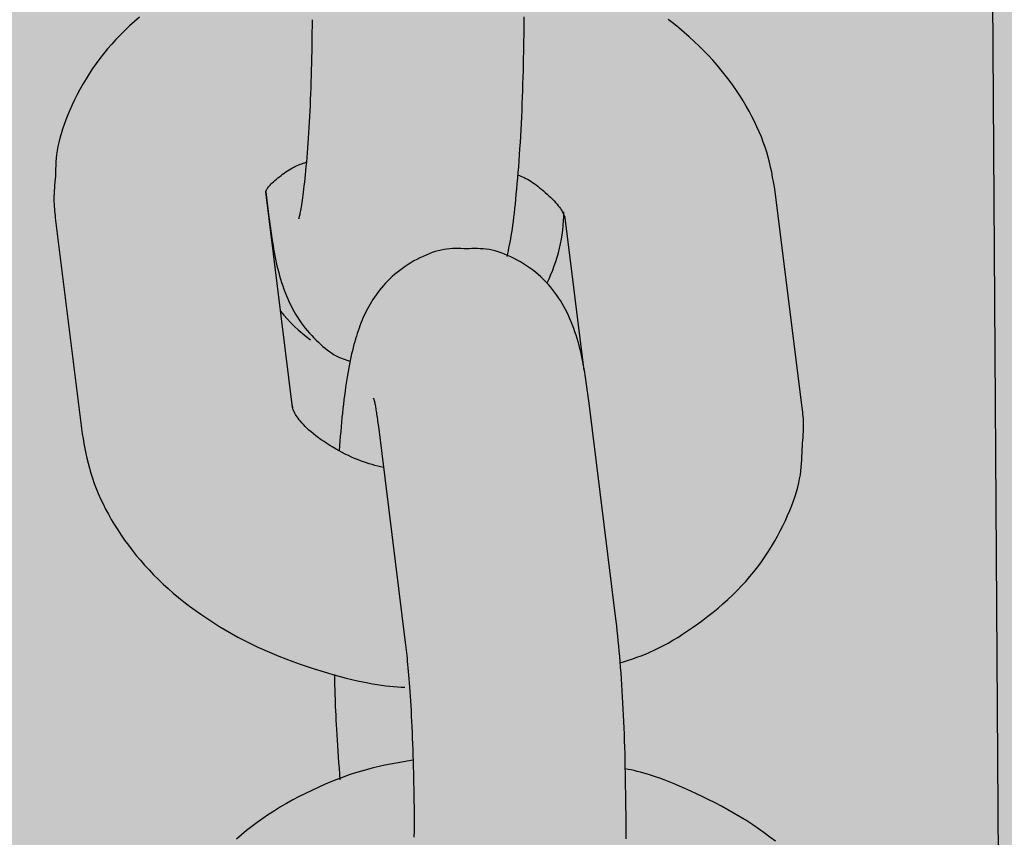
# Model space of a CAD drawing. Extents: x 5.42 to 9.95, y 0.63 to 8.79.
# Drawn here: x 8.18 to 8.21, y 5.03 to 5.06 of the extents above; entities that cross this region are included whole.
import ezdxf

# ---------------------------------------------------------------- set-up
doc = ezdxf.new("R2010")
doc.units = 0
doc.header["$LTSCALE"] = 15
for name, color, linetype in [('COLOUR', 7, 'Continuous'), ('INSTALLATIONDETAILSF', 7, 'Continuous'), ('INSTALLATIONDETAILSGF', 7, 'Continuous'), ('LAYER01', 7, 'Continuous')]:
    doc.layers.add(name, color=color, linetype=linetype)
doc.styles.add('ARIAL', font='arial.ttf')

msp = doc.modelspace()

# ---------------------------------------------------------------- hatches: boundary and pattern name
at = {"layer": 'COLOUR', "linetype": 'Continuous'}
for color, points in [(10, [(7.857250251101429, 5.013038155123546), (7.857492797146323, 5.07233752905853), (7.867144733631358, 5.09324860263853), (7.886666697011332, 5.103333289208518), (7.892250251101334, 5.103588824128544), (8.002408006389247, 5.102758936454143), (8.00232110097567, 5.077758930493644), (8.032321072365374, 5.077758930493644), (8.032330873234644, 5.102758936454143), (8.142250251101267, 5.103779074108505), (8.16349738311129, 5.096641257348535), (8.171651666116281, 5.087692598308568), (8.176699710621332, 5.074830202808542), (8.177250251101356, 5.068588827758479), (8.177250251101356, 5.013038155123546), (8.212250251101262, 5.013038155123546), (8.211839908111285, 5.076157158258582), (8.207278621491307, 5.094498495938462), (8.197976765701405, 5.110951018428529), (8.187567291041281, 5.121940166078499), (8.168159921981312, 5.133617191398544), (8.146039974711272, 5.138486159478509), (8.142250251101267, 5.138588820498518), (7.892250251101334, 5.138588820498518), (7.869899144001363, 5.134924542858539), (7.856161481101354, 5.128568823868512), (7.844111288981324, 5.119408506918515), (7.832270248771267, 5.104677594018566), (7.824801751631366, 5.087315809508505), (7.823172394531229, 5.079913566338524), (7.822352912141398, 5.072378550958486), (7.822250251101338, 5.013038155123546)]), (250, [(7.802250251101366, 5.013038155123546), (7.802681159181258, 5.048951113318463), (7.807407845351356, 5.061763355478544), (7.818962801341248, 5.073318310268469), (7.822660594101295, 5.076157158258582), (7.831250123186996, 5.077398744901334), (7.85839078164132, 5.077873710208539), (8.175966169231284, 5.077912836098545), (8.211839908111285, 5.076157158258582), (8.219980932801349, 5.070090113648586), (8.227092656861409, 5.061763355478544), (8.231819343031322, 5.048951113318463), (8.23225025110142, 5.043491388948551), (8.23225025110142, 5.013038155123546)])]:
    msp.add_hatch(color=color, dxfattribs=at).paths.add_polyline_path(points)

# ---------------------------------------------------------------- linework, layer by layer
at = {"layer": 'COLOUR', "color": 21, "linetype": 'Continuous'}
msp.add_lwpolyline([(8.00232110097567, 5.077758930493644), (8.032321072365374, 5.077758930493644), (8.032330873234644, 5.102758936454143), (8.142250251101267, 5.103779074108505), (8.16349738311129, 5.096641257348535), (8.171651666116281, 5.087692598308568), (8.176699710621332, 5.074830202808542), (8.177250251101356, 5.068588827758479), (8.177250251101356, 5.013038155123546), (8.212250251101262, 5.013038155123546), (8.211839908111285, 5.076157158258582), (8.207278621491307, 5.094498495938462), (8.197976765701405, 5.110951018428529), (8.187567291041281, 5.121940166078499), (8.168159921981312, 5.133617191398544), (8.146039974711272, 5.138486159478509), (8.142250251101267, 5.138588820498518), (7.892250251101334, 5.138588820498518)], dxfattribs=at)
at = {"layer": 'LAYER01', "color": 7, "linetype": 'Continuous', "ltscale": 50}
for p, q in [((8.19138548448237, 5.051325790454245), (8.19138527586617, 5.051326900590746)), ((8.192146188761372, 5.045219309498145), (8.19138548448237, 5.051325790454245)), ((8.191387004400868, 5.051326587666344), (8.19147694780977, 5.050604790319244)), ((8.206566757704374, 5.045219309498145), (8.20580605342547, 5.051325790454245)), ((8.185431516911171, 5.050584092606344), (8.186192191387772, 5.044477611650344)), ((8.199852056051874, 5.050584092606344), (8.20039016678487, 5.046264529098345)), ((8.19213739707627, 5.045280814040943), (8.192146188761372, 5.045219309498145)), ((8.201287812735169, 5.039313785601945), (8.20052710845627, 5.045420266558045)), ((8.194573140884968, 5.044678568710144), (8.195333815361568, 5.038572080303545))]:
    msp.add_line(p, q, dxfattribs=at)
for points in [[(8.187814636691481, 5.056265703669864), (8.187672973531521, 5.056143354616492), (8.187535541419829, 5.056018979575163), (8.187402356878462, 5.055892717156828), (8.187273429313338, 5.055764668694695), (8.187148739748569, 5.055634786476604), (8.187028262068473, 5.055502985493892), (8.1869119701692, 5.055369180747274), (8.186799837946888, 5.055233287237461), (8.186691839297682, 5.055095219965169), (8.186587948117728, 5.054954893931113), (8.186488138303169, 5.054812224136004), (8.186392404221476, 5.054667248992478), (8.18630082218957, 5.054520500636997), (8.186213488977382, 5.054372634596188), (8.18613050136399, 5.054224306407556), (8.186051956128486, 5.054076171608605), (8.185977950049956, 5.053928885736841), (8.185908579907487, 5.053783104329769), (8.185843942480167, 5.053639482924893), (8.185784124738737, 5.053498591399383), (8.1857291744651, 5.053360657067256), (8.185679129620091, 5.053225821559857), (8.185634028170906, 5.053094226519697), (8.18559390808474, 5.052966013589289), (8.185558807328794, 5.052841324411147), (8.18552876387026, 5.052720300627784), (8.185503815676338, 5.052603083881712), (8.185483887440656, 5.052489709933951), (8.185468450786177, 5.052379791091263), (8.185456864055551, 5.05227283375843), (8.185448485594803, 5.052168344350472), (8.18544267374996, 5.052065829282416), (8.185438786867046, 5.051964794969289), (8.185436183292081, 5.051864747826111), (8.185434221371095, 5.051765194267909)], [(8.19269785955106, 5.056195638943996), (8.192695938673245, 5.056016964103511), (8.19269385998322, 5.055838411061129), (8.192691629522738, 5.055660202738862), (8.192689171406574, 5.055482511496769), (8.192686409749491, 5.055305509694909), (8.192683268666269, 5.05512936969334), (8.192679672271675, 5.054954263852119), (8.192675544680482, 5.054780364531305), (8.192670827866953, 5.054607839598783), (8.192665535245357, 5.054436839051798), (8.192659698088875, 5.054267508367404), (8.192653347670978, 5.054099993036665), (8.192646515265134, 5.053934438550646), (8.192639232144817, 5.053770990400412), (8.192631529583497, 5.053609794077024), (8.192623438854646, 5.053450995071548), (8.192614988160123, 5.053294752025329), (8.192606193418829, 5.053141276273031), (8.192597067477061, 5.052990792273265), (8.192587623181618, 5.052843524497808), (8.192577873379292, 5.052699697418436), (8.192567830916879, 5.052559535506932), (8.192557508641174, 5.052423263235068), (8.192546919398971, 5.052291105074626), (8.192536083990037, 5.052163273853318), (8.192525055031318, 5.052039935902449), (8.192513893091217, 5.051921245886444), (8.192502658738901, 5.051807358481136), (8.192491412543525, 5.051698428362357), (8.192480215074255, 5.051594610205939), (8.192469126900248, 5.051496058687716), (8.192458208590672, 5.051402928483519), (8.192447511750172, 5.051315325929634), (8.19243705213122, 5.051233164065408), (8.192426836520099, 5.051156307573144), (8.19241687170393, 5.051084621143889), (8.19240716446983, 5.051017969468695), (8.192397721604928, 5.050956217238613), (8.192388549896338, 5.050899229144694), (8.192379656131182, 5.050846869877987), (8.192371062882321, 5.050799026223979), (8.192362855871037, 5.050755673385633), (8.192355136602783, 5.050716808648996), (8.192348006583801, 5.050682429305791), (8.192341567320327, 5.05065253264774), (8.1923359203186, 5.050627115966565), (8.192331167084856, 5.050606176553989), (8.192327409125335, 5.050589711701737), (8.19232470817854, 5.05057762598675), (8.192322966915084, 5.050569453144878), (8.192322048236974, 5.05056463419204), (8.192321815046654, 5.05056261014673), (8.192322130246563, 5.050562822027441), (8.192322856739143, 5.050564710852671), (8.19232385742684, 5.05056771764091), (8.192324995212093, 5.050571283410656)], [(8.198219127203572, 5.049495942760794), (8.198236143467271, 5.049574805792692), (8.198253024007007, 5.049654198785551), (8.198269797063197, 5.049734752690247), (8.198286408894072, 5.049817047962699), (8.198302805757855, 5.049901665058826), (8.198318933912773, 5.049989184434549), (8.198334739617056, 5.050080186545784), (8.198350169128933, 5.050175251848451), (8.198365188048452, 5.050274886224645), (8.19837983933413, 5.050379297210152), (8.198394185288835, 5.050488617781506), (8.198408288214175, 5.050602980907958), (8.198422210411747, 5.050722519558754), (8.198436014183162, 5.050847366703144), (8.198449761830021, 5.050977655310378), (8.198463515653929, 5.051113518349704), (8.198477314664137, 5.051254998060935), (8.198491104692174, 5.051401773699689), (8.198504808279594, 5.051553433811135), (8.198518347966758, 5.05170956693095), (8.19853164629403, 5.051869761594811), (8.198544625801775, 5.052033606338393), (8.198557209030355, 5.052200689697374), (8.198569318520137, 5.05237060020743), (8.198580889359024, 5.052542981642902), (8.198591906818143, 5.052717698647258), (8.198602368718152, 5.052894671127069), (8.198612272878714, 5.053073818976686), (8.198621617119487, 5.053255062090463), (8.198630399260136, 5.053438320362749), (8.198638617120325, 5.053623513687898), (8.198646268519713, 5.053810561960263), (8.198653354488046, 5.053999216997757), (8.19865988889001, 5.054188558212234), (8.19866588880191, 5.054377496967774), (8.198671371299282, 5.054564944614122), (8.198676353457659, 5.054749812501029), (8.198680852352581, 5.054931011978242), (8.198684885059581, 5.055107454395508), (8.1986884686542, 5.055278051102575), (8.19869161867413, 5.055441872935032), (8.198694344502682, 5.055598628575606), (8.19869665398618, 5.05574818622036), (8.198698554970534, 5.055890414051608), (8.198700055301632, 5.056025180251665), (8.198701162825385, 5.056152353002846), (8.198701885387687, 5.056271800487465)], [(8.205806053425423, 5.051325790454236), (8.205781831424659, 5.051464576099491), (8.20575693067459, 5.051603423858654), (8.205730836542035, 5.051742496872146), (8.205702952335747, 5.051881907767134), (8.205672681364485, 5.052021769170782), (8.205639426937001, 5.052162193710254), (8.205602592362053, 5.052303294012717), (8.205561580948398, 5.052445182705334), (8.205515899166858, 5.052587940237903), (8.205465466157197, 5.052731518271727), (8.205410304215334, 5.052875836313315), (8.205350435640154, 5.053020813857893), (8.205285882730525, 5.053166370400682), (8.20521666778533, 5.053312425436905), (8.205142813103441, 5.053458898461787), (8.205064340983736, 5.053605708970546), (8.20498128124507, 5.05375274757495), (8.204893693820894, 5.053899789272156), (8.20480164615473, 5.054046580198936), (8.204705205695053, 5.054192866480528), (8.204604439890339, 5.054338394242166), (8.204499416189066, 5.054482909609087), (8.204390202039702, 5.054626158706525), (8.204276864890732, 5.054767887659718), (8.20415946773191, 5.054907880590837), (8.204038055772873, 5.055046073529956), (8.203912669748906, 5.055182440526899), (8.203783350403109, 5.05531695562008), (8.203650138478585, 5.055449592847915), (8.203513074718433, 5.055580326248822), (8.203372199865758, 5.055709129861215), (8.203227554663659, 5.055835977723514), (8.203079178980943, 5.055960828047208), (8.202927109262436, 5.056083575661499), (8.20277138105775, 5.056204099589973)], [(8.191389388586632, 5.051337376107065), (8.191388903253793, 5.051336585370393), (8.191388506287927, 5.051336077029686), (8.191388449883783, 5.051336234507657), (8.19138890432223, 5.051337390713646), (8.191390039884123, 5.051339878556991), (8.19139202685033, 5.051344030947032), (8.191395035501712, 5.051350180793106), (8.191399236119132, 5.051358661004555), (8.191404828376536, 5.051369737671961), (8.191412129518506, 5.051383409607422), (8.191421486183188, 5.051399608805271), (8.191433245008492, 5.051418267259344), (8.191447752632326, 5.051439316963481), (8.191465355692598, 5.051462689911516), (8.191486400827213, 5.05148831809729), (8.19151123467408, 5.051516133514638), (8.19154006971804, 5.051546021850382), (8.191572581821777, 5.051577683552661), (8.191608312697742, 5.05161077276563), (8.191646804056967, 5.051644943631928), (8.191687597610489, 5.051679850294194), (8.191730235069338, 5.051715146895067), (8.19177425814455, 5.051750487577185), (8.19181920854716, 5.051785526483189), (8.191864683371813, 5.051819941333157), (8.191910501228772, 5.051853504140156), (8.191956536117296, 5.051886010499484), (8.192002662033945, 5.051917256004044), (8.192048752975282, 5.051947036246743), (8.19209468293788, 5.05197514682048), (8.192140325918299, 5.052001383318161), (8.1921855559131, 5.052025541332688), (8.192230279151923, 5.052047498087254), (8.192274530771773, 5.052067457310626), (8.192318378149835, 5.052085704366309), (8.192361888659741, 5.052102524615586), (8.192405129675127, 5.05211820341974), (8.192448168569614, 5.052133026140049), (8.192491072716841, 5.052147278137794), (8.192533909490438, 5.052161244774259)], [(8.18543413951551, 5.051765143741457), (8.185426551720417, 5.051681292172582), (8.185419117853282, 5.051597706936023), (8.18541215555076, 5.051514755399396), (8.185405900595145, 5.051432754412667), (8.185400588768745, 5.051352020825801), (8.185396455853862, 5.051272871488766), (8.185393737632799, 5.051195623251525), (8.185392669887863, 5.051120592964048), (8.18539340980704, 5.051047991853467), (8.185395800202555, 5.050977608698823), (8.18539960529189, 5.050909126643976), (8.185404589292745, 5.050842228838959), (8.185410516422811, 5.050776598433805), (8.18541715089979, 5.050711918578549), (8.185424256941376, 5.050647872423227), (8.185431598765264, 5.050584143117869)], [(8.198521590973487, 5.051805749405708), (8.198565544007014, 5.051786628232806), (8.198609557565858, 5.051767101592321), (8.198653856145766, 5.05174686505279), (8.198698582257276, 5.051725563664687), (8.198743878410921, 5.051702842478487), (8.19878988711723, 5.051678346544668), (8.198836750886738, 5.051651720913704), (8.198884612229982, 5.051622610636072), (8.198933563813954, 5.051590753464513), (8.198983498905253, 5.051556257975769), (8.199034260934443, 5.051519325444576), (8.19908569332833, 5.051480157147804), (8.199137639513726, 5.051438954362324), (8.199189942917446, 5.05139591836501), (8.1992424469663, 5.051351250432731), (8.199294995087097, 5.051305151842359), (8.19934736664838, 5.051257862985852), (8.199399084757815, 5.051209780736541), (8.199449608472737, 5.051161341076837), (8.199498396846518, 5.051112979992156), (8.199544908932523, 5.051065133467911), (8.199588603784116, 5.051018237489515), (8.199628940454671, 5.050972728042385), (8.19966537799755, 5.050929041111938), (8.199697517321846, 5.050887563515284), (8.199725526736852, 5.050848485420065), (8.199749716414075, 5.05081194781884), (8.199770396521778, 5.050778091707561), (8.19978787722822, 5.050747058082177), (8.19980246870166, 5.050718987938638), (8.199814481110366, 5.050694022272895), (8.199824224622596, 5.050672302080896), (8.199831998520594, 5.050653874305369), (8.19983805852955, 5.050638409693272), (8.19984264949235, 5.050625484933446), (8.199846016250016, 5.05061467671718), (8.199848403643573, 5.050605561735764), (8.19985005651405, 5.050597716680481), (8.199851219702476, 5.050590718242622), (8.199852138049872, 5.050584143113477)], [(8.191476947809806, 5.05060479031929), (8.191490581733628, 5.050503610885212), (8.191504214236069, 5.050402502452816), (8.19151800772529, 5.050301637035882), (8.191532042694675, 5.05020113614214), (8.19154639963761, 5.050101121279319), (8.19156115904749, 5.05000171395515), (8.191576401417702, 5.049903035677366), (8.19159220724163, 5.049805207953696), (8.1916086649005, 5.049708304689943), (8.191625894318326, 5.049612209439458), (8.191644023309404, 5.049516758137877), (8.191663179686804, 5.049421786728729), (8.191683491263596, 5.049327131155544), (8.191705085852853, 5.049232627361852), (8.191728091267645, 5.049138111291184), (8.191752635321045, 5.049043418887067), (8.191778827655186, 5.048948451280799), (8.19180670521646, 5.048853370409032), (8.191836286783742, 5.048758403380677), (8.1918675911342, 5.048663777312396), (8.191900637044997, 5.048569719320851), (8.191935443293303, 5.048476456522708), (8.191972028656279, 5.048384216034631), (8.192010411911095, 5.048293224973285), (8.192050617997293, 5.048203676967938), (8.192092696485796, 5.048115631749448), (8.192136703115093, 5.048029115546666), (8.192182693621076, 5.047944154595746), (8.192230723739646, 5.047860775132846), (8.192280849206693, 5.047779003394122), (8.192333125758113, 5.047698865615731), (8.192387609129801, 5.047620388033828), (8.192444292770816, 5.04754361497374), (8.192502920956134, 5.047468663164398), (8.192563175681526, 5.047395667410496), (8.19262473893895, 5.047324762523427), (8.192687292720361, 5.047256083314588), (8.19275051901772, 5.047189764595378), (8.19281409982298, 5.04712594117719), (8.192877717128097, 5.04706474787142), (8.192941081143012, 5.047006328701475), (8.19300401491721, 5.046950864576888), (8.193066369727422, 5.046898545608316), (8.19312799684574, 5.04684956191186), (8.19318874754427, 5.046804103603618), (8.193248473095103, 5.046762360799693), (8.193307024770347, 5.046724523616184), (8.193364253842093, 5.04669078216919), (8.193420067027901, 5.04666120559662), (8.193474592794, 5.046635379148669), (8.19352801506155, 5.046612767090179), (8.19358051774698, 5.046592833689573), (8.19363228476671, 5.046575043215277), (8.193683500037167, 5.046558859935709), (8.193734347474777, 5.046543748119297), (8.19378501099596, 5.046529172034462)], [(8.197064972664466, 5.049709670115797), (8.196987761390053, 5.049713118853157), (8.19691030872955, 5.049715970547165), (8.196832537238151, 5.049717729148663), (8.196754287500415, 5.049717848111396), (8.196675400100897, 5.049715780889108), (8.196595715624145, 5.049710980935543), (8.196515074654723, 5.049702901704445), (8.196433317777174, 5.049690996649562), (8.196350346673183, 5.04967484423673), (8.19626630745809, 5.049654522984743), (8.196181407331466, 5.049630236423179), (8.196095853499317, 5.049602188082272), (8.196009853167665, 5.049570581492251), (8.195923613542522, 5.049535620183354), (8.195837341829906, 5.04949750768581), (8.195751245235831, 5.049456447529853), (8.195665549346092, 5.049412638305339), (8.195580553312094, 5.049366258855821), (8.195496574651733, 5.049317483080131), (8.195413930889545, 5.04926648487927), (8.195332939550076, 5.049213438154246), (8.195253918157855, 5.049158516806062), (8.195177184237433, 5.049101894735721), (8.195103055313343, 5.049043745844228), (8.19503178461723, 5.048984237306626), (8.194963368252647, 5.048923509421975), (8.194897738017827, 5.048861695755413), (8.194834825717216, 5.048798929876062), (8.194774563155258, 5.048735345353043), (8.194716882136401, 5.048671075755472), (8.194661714465086, 5.048606254652472), (8.194608991945762, 5.048541015613161), (8.194558643297713, 5.048475475822523), (8.194510584934584, 5.048409686963391), (8.194464730174852, 5.048343684324635), (8.194420992342005, 5.048277503200043), (8.19437928475952, 5.048211178883394), (8.194339520750887, 5.048144746668475), (8.194301613639581, 5.048078241849069), (8.194265476749091, 5.048011699718959), (8.194231016846015, 5.047945120183589), (8.194198114494013, 5.047878361631873), (8.194166643692835, 5.047811247053859), (8.194136478445756, 5.047743599444859), (8.194107492756036, 5.047675241800182), (8.194079560626946, 5.04760599711514), (8.19405255606175, 5.047535688385041), (8.194026353063718, 5.0474641386052), (8.194000842159264, 5.047391170947288), (8.19397597998491, 5.047316609327829), (8.193951739695324, 5.047240277828455), (8.193928094447681, 5.047162000536424), (8.193905017399146, 5.047081601538998), (8.193882481706893, 5.046998904923433), (8.193860460528095, 5.046913734776989), (8.19383892701992, 5.046825915186926), (8.193817857754828, 5.046735304200515), (8.19379724297972, 5.0466418957508), (8.193777076352987, 5.046545717717767), (8.193757351534922, 5.046446797987942), (8.19373806218581, 5.046345164447845), (8.19371920196595, 5.046240844983999), (8.19370076453563, 5.046133867482927), (8.193682743555136, 5.04602425983115), (8.1936651397079, 5.045912064448477), (8.19364798178086, 5.045797381943805), (8.19363130558096, 5.04568032744333), (8.193615146916706, 5.045561016081246), (8.193599541596607, 5.045439562991739), (8.193584525429172, 5.045316083309002), (8.193570134222911, 5.045190692167224), (8.193556403786332, 5.045063504700595), (8.193543349446578, 5.044934651869572), (8.193530904613977, 5.04480432800623), (8.19351898221502, 5.044672743249894), (8.19350749517743, 5.044540107749395), (8.193496356428936, 5.044406631653565), (8.193485478897264, 5.044272525111239), (8.193474775510138, 5.044137998271247), (8.193464159195287, 5.044003261282423)], [(8.20052710845624, 5.045420266558019), (8.20051364229151, 5.045521555030192), (8.200500013003875, 5.045622669964756), (8.200486221480977, 5.045723538732512), (8.200472186605186, 5.045824038250053), (8.200457827258871, 5.045924045433976), (8.200443062324394, 5.046023437200875), (8.20042781068413, 5.046122090467347), (8.200411991220447, 5.046219882149984), (8.200395515475698, 5.046316738216702), (8.20037826564072, 5.046412780785446), (8.200360116563907, 5.04650818104126), (8.200340943094856, 5.046603110161302), (8.200320620083179, 5.046697739322721), (8.200299022378482, 5.046792239702677), (8.200276024830368, 5.046886782478321), (8.200251502288443, 5.046981538826809), (8.200225346202364, 5.047076610370982), (8.200197514433965, 5.047171820462104), (8.200167981441702, 5.047266922912648), (8.20013672168575, 5.047361671527328), (8.200103709626278, 5.047455820110855), (8.200068919723458, 5.047549122467942), (8.20003232643746, 5.047641332403301), (8.199993904228458, 5.047732203721646), (8.199953625749925, 5.047821536295817), (8.199911456446763, 5.047909314220111), (8.199867359951977, 5.047995567671543), (8.199821299901174, 5.04808032681983), (8.199773239929959, 5.048163621834696), (8.199723143673937, 5.048245482885859), (8.199670974768717, 5.048325940143037), (8.199616696849903, 5.048405023775953), (8.19956025828568, 5.048482749495752), (8.199501546401208, 5.048559075132021), (8.199440433246611, 5.048633944069269), (8.19937679087582, 5.048707299685263), (8.199310491342771, 5.048779085357767), (8.199241406701393, 5.048849244464543), (8.199169409005622, 5.048917720383353), (8.199094370309385, 5.048984456491961), (8.199016245823739, 5.049049376148772), (8.19893532342555, 5.049112322594529), (8.198851974138142, 5.049173119062114), (8.198766568990175, 5.049231588778658), (8.198679479010298, 5.049287554971293), (8.198591075227174, 5.049340840867153), (8.198501728669461, 5.04939126969337), (8.19841181036581, 5.049438664677078), (8.198321667938778, 5.049482850732621), (8.198231555432075, 5.049523659492462), (8.198141703470295, 5.04956092428506), (8.198052342684536, 5.049594478434479), (8.197963703705891, 5.049624155264786), (8.197876017165468, 5.049649788100048), (8.197789513694367, 5.049671210264332), (8.197704423923682, 5.049688255081705), (8.197620905782218, 5.049700878325051), (8.19753882643771, 5.049709525546052), (8.197457980341838, 5.04971476474992), (8.19737816195317, 5.049717163939508), (8.197299165730257, 5.049717291117675), (8.197220786131668, 5.049715714287273), (8.197142817615957, 5.049713001451161), (8.197065054641683, 5.049709720612194)], [(8.194440162922493, 5.045476220418301), (8.194438956941283, 5.045479992375281), (8.194437766906042, 5.045483386916729), (8.194436772651526, 5.045486127536635), (8.194436072068108, 5.045487887274227), (8.194435763046151, 5.045488339168736), (8.19443594347602, 5.045487156259392), (8.194436711248082, 5.045484011585421), (8.1944381642527, 5.045478578186056), (8.194440370439123, 5.045470593619475), (8.194443277991686, 5.04546005352148), (8.194446805153733, 5.045447018046305), (8.194450870168545, 5.045431547348443), (8.1944553912794, 5.045413701582389), (8.194460286729582, 5.045393540902635), (8.194465474762367, 5.045371125463678), (8.194470873621041, 5.045346515420008), (8.19447641503619, 5.04531975879709), (8.194482084685843, 5.045290855113144), (8.19448788173584, 5.045259791754826), (8.194493805351783, 5.045226556110054), (8.194499854699256, 5.045191135566752), (8.194506028943856, 5.045153517512842), (8.194512327251166, 5.045113689336246), (8.194518748786788, 5.045071638424885), (8.194525290305979, 5.045027400835659), (8.194531938919352, 5.044981207320707), (8.19453867932815, 5.044933337295622), (8.194545496233134, 5.04488407017876), (8.194552374335066, 5.044833685388477), (8.194559298334712, 5.044782462343128), (8.19456625293283, 5.044730680461068), (8.194573222830185, 5.044678619160654)], [(8.19471750333463, 5.043519705404131), (8.194637660328654, 5.043539927305387), (8.19455760225313, 5.043560456668877), (8.194477277932862, 5.043581701827226), (8.194396554245477, 5.043604020677869), (8.194315298068604, 5.043627771118229), (8.194233376279868, 5.04365331104574), (8.194150655756903, 5.043680998357834), (8.19406700337733, 5.043711190951938), (8.193982338335964, 5.043744163185635), (8.193896789142673, 5.043779855241586), (8.193810536611277, 5.043818123767037), (8.193723761562213, 5.043858825407019), (8.193636644815914, 5.043901816806562), (8.193549367192814, 5.043946954610695), (8.193462109513352, 5.043994095464452), (8.193375052597963, 5.044043096012858), (8.193288431770943, 5.044093790475597), (8.19320270041939, 5.044145923348588), (8.193118366420732, 5.044199216708794), (8.193035937659165, 5.04425339262998), (8.192955922018877, 5.044308173185916), (8.192878827384064, 5.044363280450367), (8.192805161638919, 5.044418436497099), (8.192735432667638, 5.04447336339988), (8.192670056196745, 5.044527789700387), (8.19260907936384, 5.04458146978347), (8.192552457136937, 5.04463416451002), (8.192500144490005, 5.044685634736866), (8.192452096397014, 5.044735641320834), (8.19240826783194, 5.044783945118748), (8.192368613768753, 5.044830306987437), (8.192333089181426, 5.044874487783725), (8.192301614075824, 5.044916268914045), (8.192273968613808, 5.044955513956602), (8.19224989798101, 5.044992107046824), (8.19222914736713, 5.045025932316326), (8.192211461961854, 5.04505687389673), (8.192196586954882, 5.04508481591965), (8.192184267535904, 5.045109642516707), (8.192174248894617, 5.045131237819519), (8.19216627606297, 5.045149575006125), (8.192160093454591, 5.045164983422962), (8.192155445321749, 5.045177881467831), (8.192152075918523, 5.045188687536059), (8.192149729498988, 5.045197820022971), (8.192148150317221, 5.045205697323899), (8.192147082627299, 5.045212737834171), (8.192146270683304, 5.045219359949114)], [(8.206564105297673, 5.044038385022964), (8.206571854166306, 5.04412232634849), (8.206579285334927, 5.044205900486864), (8.206586245234798, 5.044288841131703), (8.206592498231545, 5.044370831536239), (8.206597808690798, 5.044451554953702), (8.20660194097818, 5.044530694637327), (8.206604659459318, 5.044607933840345), (8.206605728499836, 5.044682955815986), (8.20660499101037, 5.044755549405918), (8.206602604080068, 5.044825925762301), (8.206598803343523, 5.044894401638074), (8.206593824435108, 5.044961293780011), (8.206587902989197, 5.045026918934874), (8.206581274640161, 5.045091593849436), (8.20657417502238, 5.045155635270461), (8.206566839770224, 5.045219359944718)], [(8.186192191387766, 5.044477611650316), (8.186216577041575, 5.044338928919293), (8.186241477588444, 5.044200082891403), (8.18626757164527, 5.044061011159329), (8.186295455967032, 5.043921600870978), (8.186325727308711, 5.043781739174261), (8.186358982425284, 5.043641313217082), (8.18639581807173, 5.043500210147354), (8.18643683100303, 5.043358317112979), (8.186482514792258, 5.043215553682361), (8.186532950264198, 5.043071969184893), (8.18658811506764, 5.042927645347878), (8.186647986848413, 5.042782663909914), (8.186712543252359, 5.042637106609592), (8.186781761925307, 5.042491055185512), (8.186855620513093, 5.042344591376266), (8.18693409666155, 5.042197796920449), (8.187017160362881, 5.042050781422573), (8.187104750960053, 5.041903766031558), (8.187196800152307, 5.041756999739173), (8.18729323963393, 5.041610731548718), (8.187394001099218, 5.041465210463495), (8.18749901624245, 5.041320685486806), (8.187608216757917, 5.041177405621954), (8.18772153433991, 5.041035619872241), (8.187838906128322, 5.040895543163299), (8.187960290990768, 5.040757254189959), (8.188085653256097, 5.040620797546564), (8.188214957245352, 5.040486217838868), (8.188348167279567, 5.040353559672621), (8.188485247679782, 5.040222867653575), (8.188626162767035, 5.040094186387484), (8.188770876862357, 5.0399675604801), (8.188919350762998, 5.039843035299802), (8.189071531097765, 5.039720659339976), (8.189227360992609, 5.039600481835352), (8.18938678356301, 5.039482552031299), (8.189549741924454, 5.03936691917319), (8.189716179192422, 5.039253632506393), (8.18988603848239, 5.039142741276283), (8.19005926290985, 5.039034294728226), (8.190235789229025, 5.038928351819196), (8.190415528659269, 5.038825010417607), (8.190598386084348, 5.038724378084889), (8.1907842663752, 5.038626562391766), (8.19097307440276, 5.038531670908957), (8.191164715037955, 5.038439811207189), (8.191359093151723, 5.038351090857181), (8.191556113614997, 5.038265617429658), (8.19175552075572, 5.038183493199735), (8.191956416625665, 5.038104799313285), (8.192157742763381, 5.038029611605384), (8.192358440692539, 5.037958005918699), (8.192557451936807, 5.037890058095902), (8.192753718019848, 5.037825843979663), (8.192946180465336, 5.037765439412652), (8.193133780796932, 5.037708920237542), (8.193315612555187, 5.037656349613664), (8.193491377244067, 5.037607740005528), (8.193660928414157, 5.0375630911833), (8.193824119601182, 5.03752240292265), (8.193980804340855, 5.037485674999246), (8.194130836168894, 5.037452907188758), (8.19427406862102, 5.037424099266856), (8.194410355232952, 5.037399251009209), (8.194539721720101, 5.037378279737446), (8.194662882428192, 5.037360772978713), (8.194780723907925, 5.037346235799923), (8.194894132697359, 5.037334173271086), (8.19500399533455, 5.037324090462212), (8.195111198357566, 5.037315492443308), (8.195216628304461, 5.037307884284385), (8.195321171713298, 5.037300771055453)], [(8.201416409756295, 5.037989027668325), (8.201533964970075, 5.03802756329099), (8.201651740970158, 5.038066709940816), (8.201770122571174, 5.038107179404738), (8.201889412573586, 5.038149633089807), (8.202009913777863, 5.038194732403074), (8.20213192898447, 5.038243138751586), (8.20225576099387, 5.038295513542391), (8.202381712606535, 5.038352518182542), (8.202510017719572, 5.038414691957564), (8.20264063454731, 5.038482085637528), (8.20277345242054, 5.038554627879376), (8.20290836066015, 5.038632247335854), (8.203045248587017, 5.038714872659707), (8.203184005522028, 5.038802432503681), (8.203324520786063, 5.038894855520523), (8.203466683700011, 5.038992070362977), (8.2036102779949, 5.039093961176984), (8.203754664967093, 5.03920023403693), (8.203899100344612, 5.039310550523054), (8.204042839844726, 5.039424572209272), (8.204185139184696, 5.039541960669493), (8.204325254081795, 5.039662377477629), (8.204462440253286, 5.039785484207592), (8.204595953416437, 5.03991094243329), (8.204725181674398, 5.040038477432313), (8.204850042599235, 5.040168069234647), (8.20497058617022, 5.040299761591753), (8.205086862355957, 5.040433598246194), (8.205198921125058, 5.040569622940531), (8.205306812446134, 5.040707879417326), (8.205410586287792, 5.040848411419141), (8.20551029261864, 5.040991262688538), (8.20560595597311, 5.041136362151062), (8.205697499084607, 5.041283179388312), (8.20578481927073, 5.041431069186551), (8.205867813839895, 5.041579386321196), (8.205946380100512, 5.041727485567672), (8.206020415361, 5.041874721701401), (8.206089816929765, 5.042020449497802), (8.206154482115226, 5.042164023732299), (8.206214319255553, 5.042304882733018), (8.206269280763486, 5.042442798960664), (8.206319330094228, 5.042577628451005), (8.206364430696635, 5.042709227228626), (8.206404546019554, 5.042837451318118), (8.206439639511839, 5.042962156744069), (8.206469674622342, 5.043083199531066), (8.206494614799917, 5.043200435703699), (8.206514536494556, 5.04331382759665), (8.206529968137259, 5.043423762713309), (8.206541551166898, 5.043530734887634), (8.206549927018994, 5.043635237943349), (8.206555737129046, 5.043737765704176), (8.206559622932572, 5.043838811993836), (8.206562225865078, 5.043938870636053), (8.206564187362071, 5.044038435454547)], [(8.201578176762213, 5.033933497835485), (8.201575955462955, 5.03411992777544), (8.201573567431414, 5.034306237007924), (8.201571009966871, 5.034492405504135), (8.201568198352833, 5.03467836289594), (8.201565047872789, 5.034864038815196), (8.201561473810244, 5.035049362893773), (8.201557391448699, 5.035234264763533), (8.201552716071653, 5.035418674056338), (8.201547382586218, 5.035602505934308), (8.201541404396252, 5.035785617577036), (8.201534814528573, 5.035967851723953), (8.201527646010325, 5.0361490510997), (8.201519931868653, 5.036329058428914), (8.201511705130695, 5.036507716436238), (8.201502998823601, 5.03668486784631), (8.201493845974516, 5.036860355383768), (8.201484271634671, 5.037034006825331), (8.201474268955591, 5.03720559005604), (8.201463823111775, 5.03737485804158), (8.201452919278276, 5.037541563733354), (8.201441542630144, 5.037705460082766), (8.201429678342445, 5.037866300041212), (8.201417311590228, 5.038023836560101), (8.201404427548548, 5.038177822590833), (8.201391024948098, 5.038328131387888), (8.20137715674845, 5.038475117327319), (8.201362889462994, 5.038619255114185), (8.201348289606036, 5.038761019440577), (8.201333423691874, 5.038900884998592), (8.201318358234811, 5.039039326480323), (8.201303159749147, 5.039176818577866), (8.20128789474918, 5.039313835983315)], [(8.195333815361609, 5.038572080303516), (8.195342268934073, 5.038500330355984), (8.19535065108459, 5.038427909640895), (8.195359054297887, 5.038354248162128), (8.195367489105355, 5.038278725537846), (8.195375966038382, 5.038200721386211), (8.19538449562836, 5.038119615325384), (8.19539308840668, 5.038034786973527), (8.195401754904731, 5.037945615948801), (8.195410499970786, 5.037851581179743), (8.195419305715841, 5.037752558883946), (8.195428148569153, 5.037648524575788), (8.195437004959294, 5.03753945377644), (8.195445851314828, 5.037425322007077), (8.195454664064322, 5.03730610478887), (8.195463419636342, 5.037181777642992), (8.195472094459463, 5.037052316090616), (8.195480661419342, 5.036917758809119), (8.19548907922523, 5.036778397163373), (8.195497303044837, 5.036634585656552), (8.195505288045188, 5.036486678800778), (8.195512989393313, 5.036335031108176), (8.195520362256236, 5.03617999709087), (8.195527361800982, 5.036021931260986), (8.19553394319458, 5.035861188130646), (8.195540071368887, 5.035698240123145), (8.195545750311021, 5.035534031387714), (8.195550993774093, 5.035369623961534), (8.195555815510637, 5.035206079893396), (8.195560229273177, 5.03504446123209), (8.195564248814247, 5.034885830026408), (8.195567887886378, 5.034731248325142), (8.1955711602421, 5.034581778177079), (8.195574077774536, 5.034438335261713), (8.19557664493649, 5.034301249864555), (8.195578864322146, 5.03417070587804), (8.195580738525276, 5.034046887206488), (8.195582270139674, 5.033929977754227), (8.195583461759124, 5.033820161425579), (8.195584315977412, 5.033717622124867), (8.195584835388328, 5.033622543756411), (8.195585029074609, 5.033534920296953), (8.195584932073864, 5.033453986078941), (8.195584585912925, 5.033378785488365), (8.195584032118498, 5.033308362920652), (8.195583312217275, 5.03324176277123), (8.195582467735955, 5.033178029435528), (8.195581540201237, 5.033116207308971), (8.195580571139823, 5.033055340786986)], [(8.193330175425162, 5.037665851284354), (8.193331514477258, 5.037588026429271), (8.193332845475421, 5.037509334576536), (8.193334324232334, 5.037429009481813), (8.193336024627364, 5.037346234524109), (8.193338020539887, 5.037260193082425), (8.193340385849277, 5.037170068535773), (8.193343194434902, 5.037075044263156), (8.193346520176142, 5.036974303643579), (8.193350428353364, 5.036867210201946), (8.193354949849345, 5.03675384810004), (8.19336010694832, 5.036634481630315), (8.193365921934287, 5.036509375092836), (8.193372417091254, 5.036378792787672), (8.193379614703218, 5.036242999014887), (8.193387537054187, 5.036102258074552), (8.193396206428163, 5.03595683426673), (8.193405625368431, 5.035807039885016), (8.193415717451817, 5.035653379266761), (8.193426386515458, 5.035496404722941), (8.193437536395983, 5.035336668574485), (8.193449070930011, 5.035174723142319), (8.193460893954168, 5.035011120747372), (8.193472909305077, 5.03484641371057), (8.193485020819363, 5.034681154352839)], [(8.195551282908074, 5.035239145029871), (8.1953931484002, 5.035212912690173), (8.195234645001849, 5.035186025486715), (8.19507556773357, 5.035157929260523), (8.194915629660397, 5.035128019500226), (8.194754543847369, 5.03509569169446), (8.194592023359519, 5.035060341331856), (8.194427781261886, 5.035021363901047), (8.194261530619505, 5.034978154890664), (8.19409306806201, 5.034930226823981), (8.193922524569468, 5.034877560384728), (8.193750114660245, 5.034820253285019), (8.193576052865865, 5.034758403240096), (8.193400553717842, 5.034692107965202), (8.19322383174769, 5.034621465175581), (8.193046101486937, 5.034546572586473), (8.19286757746709, 5.034467527913123), (8.192688536603047, 5.034384437521795), (8.192509505439496, 5.034297442418006), (8.192331072876984, 5.034206692248246), (8.19215382782982, 5.034112336664031), (8.191978359212305, 5.034014525316877), (8.191805255938752, 5.033913407858298), (8.19163510692346, 5.033809133939812), (8.191468501080742, 5.033701853212932), (8.191305931892662, 5.033591713461129), (8.191147511206774, 5.033478855048402), (8.190993255411415, 5.033363416455646), (8.19084318090841, 5.033245536171288), (8.190697304099583, 5.033125352683749), (8.190555641386766, 5.033003004481456)], [(8.205809760974791, 5.032943227043708), (8.205654035749864, 5.033063748915274), (8.205494688084338, 5.033181925676543), (8.205331753116328, 5.033297636632327), (8.205165265983934, 5.033410761087445), (8.20499526182527, 5.033521178346708), (8.204821775778445, 5.033628767714934), (8.204645034514655, 5.033733389750909), (8.204466030927447, 5.033834829964705), (8.204285949417738, 5.03393285513882), (8.204105974399313, 5.034027232046527), (8.203927290285945, 5.034117727461094), (8.203751081491413, 5.034204108155795), (8.203578532429496, 5.0342861409039), (8.20341082751397, 5.034363592478678), (8.20324897991752, 5.034436266983316), (8.20309331794013, 5.034504117790618), (8.202943998614499, 5.0345671356176), (8.202801178986421, 5.034625311174127), (8.202665016101687, 5.034678635170071), (8.202535667006092, 5.034727098315296), (8.202413288745433, 5.034770691319669), (8.2022980383655, 5.03480940489306), (8.202189894957495, 5.034843333146496), (8.202088125871189, 5.034872983764505), (8.201991820479776, 5.034898967841675), (8.201900068167436, 5.03492189646815), (8.201811958318359, 5.034942380734066), (8.201726580316727, 5.034961031729563), (8.201643023546726, 5.034978460544782), (8.201560377392541, 5.03499527826986)], [(8.201583858745655, 5.033011998038777), (8.201584593431338, 5.03313144561728), (8.201584946571826, 5.033243036056454), (8.201584931292214, 5.033346825946985), (8.201584587734663, 5.033443625479721), (8.201583962796144, 5.033534433286585), (8.201583103373487, 5.033620247988554), (8.201582056363517, 5.033702068206608), (8.201580868663065, 5.033780892561724), (8.201579587168958, 5.033857719674883), (8.201578258778023, 5.033933548167062)]]:
    msp.add_lwpolyline(points, dxfattribs=at)
at = {"layer": 'LAYER01', "color": 7, "linetype": 'Continuous', "ltscale": 2500}
for centre, radius, start, end in [((8.197321100975673, 5.042758931089746), 0.03499999999999955, 0, 65.2173409289), ((8.195321100975674, 5.050758931089744), 0.004500000000000454, 333.4401315475, 1.000000082740371e-10), ((8.195321100975674, 5.050758931089744), 0.004500000000000186, 218.6379558125, 233.5687975223)]:
    msp.add_arc(centre, radius, start, end, dxfattribs=at)

# ---------------------------------------------------------------- texts
at = {"layer": 'INSTALLATIONDETAILSF', "color": 1, "linetype": 'Continuous', "insert": (8.038167249632545, 4.550649145333312), "char_height": 0.001, "attachment_point": 8, "style": 'ARIAL'}
msp.add_mtext('\\C7;\\H0.15;\\fArial|b0|i0;Cradle Seat\\P\\H0.15;& Chains \\C1;\\H0.15;\\fArial|b1|i0;\\P\\H0.15;\\P\\H0.15;\\P\\H0.15;SEAT2 or SEAT2/AW', dxfattribs=at)
at = {"layer": 'INSTALLATIONDETAILSGF', "color": 1, "linetype": 'Continuous', "insert": (8.038005650099358, 4.550562982829711), "char_height": 0.001, "attachment_point": 8, "style": 'ARIAL'}
msp.add_mtext('\\C7;\\H0.15;\\fArial|b0|i0;Cradle Seat\\P\\H0.15;& Chains \\C1;\\H0.15;\\fArial|b1|i0;\\P\\H0.15;\\P\\H0.15;\\P\\H0.15;SEAT2 or SEAT2/AW', dxfattribs=at)

doc.saveas('drawing.dxf')
